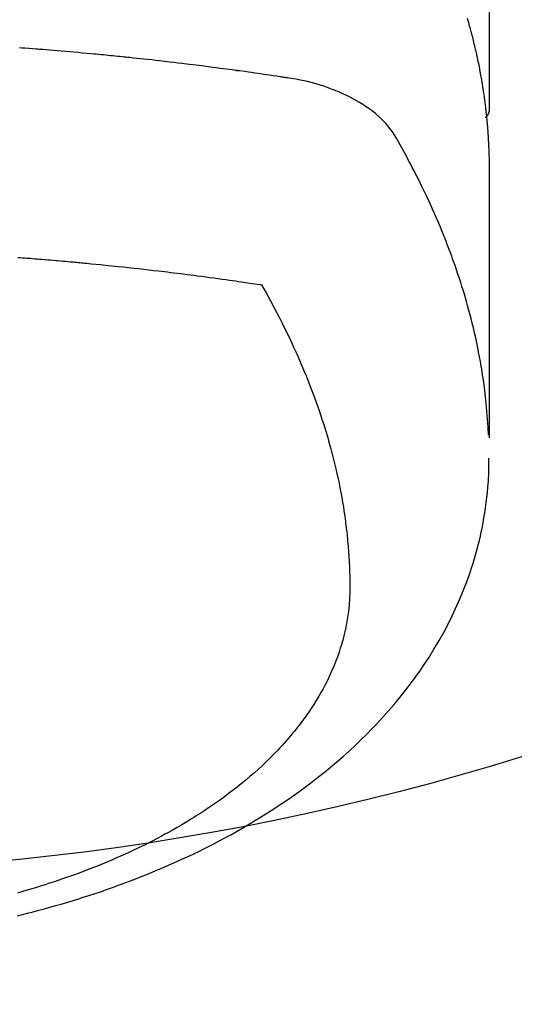
# Model space of a CAD drawing. Units: inches. Extents: x 0 to 26473, y -25 to 8845.
# Drawn here: x 1736 to 1751, y 7161 to 7191 of the extents above; entities that cross this region are included whole.
import ezdxf

# ---------------------------------------------------------------- set-up
doc = ezdxf.new("R2010")
doc.units = ezdxf.units.IN
doc.header["$MEASUREMENT"] = 0
doc.layers.add('150-機器', color=8, linetype='Continuous')

# ---------------------------------------------------------------- blocks, each defined once
blk = doc.blocks.new('F402_H')
at = {"layer": '150-機器', "color": 13, "linetype": 'Continuous'}
blk.add_line((-22.939, -188.142), (-22.939, -261.807), dxfattribs=at)
for points in [[(-22.251, -258.936), (-22.27, -259), (-22.288, -259.065), (-22.303, -259.116), (-22.317, -259.167), (-22.331, -259.219), (-22.345, -259.27), (-22.355, -259.308), (-22.366, -259.347), (-22.376, -259.385), (-22.386, -259.424), (-22.396, -259.462), (-22.406, -259.501), (-22.416, -259.54), (-22.426, -259.578), (-22.439, -259.63), (-22.451, -259.681), (-22.463, -259.733), (-22.476, -259.785), (-22.485, -259.823), (-22.494, -259.862), (-22.504, -259.901), (-22.513, -259.939), (-22.522, -259.978), (-22.53, -260.017), (-22.539, -260.055), (-22.548, -260.094), (-22.561, -260.158), (-22.575, -260.223), (-22.588, -260.288), (-22.601, -260.352), (-22.612, -260.404), (-22.622, -260.455), (-22.632, -260.507), (-22.642, -260.559), (-22.647, -260.585), (-22.652, -260.611), (-22.657, -260.636), (-22.662, -260.662), (-22.672, -260.714), (-22.681, -260.766), (-22.69, -260.817), (-22.699, -260.869), (-22.703, -260.895), (-22.708, -260.921), (-22.712, -260.947), (-22.716, -260.973), (-22.722, -261.011), (-22.729, -261.05), (-22.735, -261.089), (-22.741, -261.128), (-22.745, -261.154), (-22.749, -261.18), (-22.753, -261.205), (-22.757, -261.231), (-22.763, -261.27), (-22.769, -261.309), (-22.774, -261.348), (-22.78, -261.386), (-22.787, -261.438), (-22.794, -261.49), (-22.8, -261.542), (-22.807, -261.594), (-22.812, -261.633), (-22.816, -261.672), (-22.821, -261.711), (-22.826, -261.75), (-22.829, -261.775), (-22.832, -261.801), (-22.835, -261.827), (-22.838, -261.853), (-22.841, -261.879), (-22.844, -261.905), (-22.847, -261.931), (-22.85, -261.957), (-22.851, -261.972), (-22.853, -261.988), (-22.854, -262.003), (-22.856, -262.019), (-22.859, -262.056), (-22.863, -262.092), (-22.866, -262.129), (-22.87, -262.165), (-22.873, -262.204), (-22.877, -262.243), (-22.88, -262.282), (-22.884, -262.321), (-22.886, -262.347), (-22.888, -262.373), (-22.89, -262.399), (-22.892, -262.425), (-22.894, -262.451), (-22.896, -262.477), (-22.898, -262.502), (-22.9, -262.528), (-22.901, -262.555), (-22.903, -262.581), (-22.905, -262.607), (-22.907, -262.633), (-22.907, -262.646), (-22.908, -262.659), (-22.909, -262.672), (-22.91, -262.685), (-22.912, -262.724), (-22.914, -262.763), (-22.916, -262.802), (-22.918, -262.841), (-22.919, -262.867), (-22.92, -262.892), (-22.921, -262.918), (-22.923, -262.944), (-22.924, -262.97), (-22.925, -262.996), (-22.926, -263.022), (-22.928, -263.048), (-22.93, -263.113), (-22.932, -263.178), (-22.934, -263.243), (-22.936, -263.308), (-22.937, -263.373), (-22.937, -263.439), (-22.938, -263.504), (-22.939, -263.569), (-22.939, -263.613), (-22.939, -263.656), (-22.939, -263.7), (-22.94, -263.744), (-22.94, -263.833), (-22.94, -263.922), (-22.94, -264.011), (-22.94, -264.1), (-22.938, -266.096), (-22.937, -268.091), (-22.938, -270.087), (-22.94, -272.082)], [(-22.924, -272.005), (-22.908, -271.752), (-22.891, -271.499), (-22.872, -271.246), (-22.849, -270.993), (-22.828, -270.798), (-22.804, -270.604), (-22.779, -270.41), (-22.751, -270.216), (-22.736, -270.12), (-22.722, -270.025), (-22.706, -269.929), (-22.69, -269.834), (-22.665, -269.69), (-22.639, -269.546), (-22.611, -269.402), (-22.582, -269.259), (-22.55, -269.104), (-22.517, -268.949), (-22.482, -268.794), (-22.446, -268.64), (-22.41, -268.492), (-22.372, -268.344), (-22.334, -268.196), (-22.294, -268.049), (-22.262, -267.932), (-22.229, -267.816), (-22.196, -267.7), (-22.162, -267.584), (-22.124, -267.46), (-22.086, -267.337), (-22.047, -267.213), (-22.007, -267.09), (-21.962, -266.956), (-21.917, -266.821), (-21.871, -266.687), (-21.823, -266.554), (-21.794, -266.472), (-21.765, -266.391), (-21.735, -266.31), (-21.705, -266.229), (-21.666, -266.126), (-21.627, -266.023), (-21.587, -265.921), (-21.547, -265.819), (-21.527, -265.769), (-21.508, -265.72), (-21.488, -265.671), (-21.467, -265.621), (-21.409, -265.479), (-21.349, -265.338), (-21.288, -265.197), (-21.227, -265.056), (-21.167, -264.921), (-21.107, -264.787), (-21.045, -264.653), (-20.983, -264.519), (-20.932, -264.413), (-20.881, -264.307), (-20.83, -264.202), (-20.778, -264.096), (-20.731, -264.001), (-20.683, -263.906), (-20.635, -263.811), (-20.587, -263.716), (-20.53, -263.607), (-20.472, -263.498), (-20.414, -263.389), (-20.356, -263.279), (-20.256, -263.087), (-20.154, -262.897), (-20.047, -262.709), (-19.93, -262.527), (-19.876, -262.45), (-19.818, -262.374), (-19.758, -262.301), (-19.696, -262.229), (-19.597, -262.125), (-19.492, -262.025), (-19.383, -261.93), (-19.27, -261.84), (-19.173, -261.768), (-19.075, -261.699), (-18.974, -261.633), (-18.871, -261.57), (-18.708, -261.477), (-18.541, -261.391), (-18.372, -261.31), (-18.2, -261.235), (-18.163, -261.219), (-18.125, -261.204), (-18.087, -261.189), (-18.049, -261.174), (-17.785, -261.077), (-17.517, -260.991), (-17.245, -260.918), (-16.97, -260.861), (-16.892, -260.848), (-16.814, -260.835), (-16.736, -260.824), (-16.657, -260.812), (-16.618, -260.806), (-16.578, -260.8), (-16.539, -260.794), (-16.5, -260.788), (-16.47, -260.784), (-16.441, -260.779), (-16.411, -260.775), (-16.382, -260.77), (-16.274, -260.754), (-16.166, -260.737), (-16.057, -260.721), (-15.949, -260.705), (-15.86, -260.692), (-15.771, -260.679), (-15.682, -260.666), (-15.593, -260.653), (-15.488, -260.638), (-15.392, -260.624), (-15.278, -260.608), (-15.118, -260.587), (-15.069, -260.58), (-15.025, -260.574), (-14.997, -260.571), (-14.999, -260.571), (-15.007, -260.572), (-15.018, -260.573), (-15.029, -260.574), (-15.038, -260.576), (-15.044, -260.576), (-15.009, -260.572), (-14.948, -260.564), (-14.88, -260.555), (-14.519, -260.507), (-14.271, -260.475), (-14.068, -260.448), (-13.843, -260.419), (-13.743, -260.406), (-13.643, -260.394), (-13.543, -260.381), (-13.443, -260.369), (-13.312, -260.353), (-13.181, -260.338), (-13.051, -260.323), (-12.92, -260.307), (-12.84, -260.298), (-12.759, -260.288), (-12.678, -260.279), (-12.598, -260.269), (-12.477, -260.256), (-12.356, -260.242), (-12.235, -260.229), (-12.114, -260.216), (-12.003, -260.204), (-11.891, -260.192), (-11.78, -260.181), (-11.668, -260.169), (-11.608, -260.162), (-11.547, -260.156), (-11.487, -260.149), (-11.426, -260.143), (-11.355, -260.136), (-11.284, -260.129), (-11.213, -260.122), (-11.142, -260.115), (-11.121, -260.113), (-11.101, -260.111), (-11.08, -260.109), (-11.06, -260.107), (-10.989, -260.1), (-10.918, -260.093), (-10.847, -260.086), (-10.776, -260.079), (-10.694, -260.071), (-10.613, -260.063), (-10.531, -260.056), (-10.45, -260.048), (-10.317, -260.036), (-10.185, -260.024), (-10.052, -260.012), (-9.92, -260), (-9.787, -259.988), (-9.654, -259.977), (-9.521, -259.966), (-9.388, -259.954), (-9.276, -259.945), (-9.163, -259.936), (-9.05, -259.926), (-8.938, -259.917), (-8.886, -259.913), (-8.835, -259.909), (-8.784, -259.905), (-8.732, -259.901), (-8.619, -259.893), (-8.506, -259.884), (-8.393, -259.876), (-8.28, -259.867), (-8.209, -259.862)], [(-22.94, -261.793), (-22.94, -261.795), (-22.94, -261.798), (-22.94, -261.8), (-22.94, -261.802), (-22.939, -261.804), (-22.939, -261.807), (-22.939, -261.809), (-22.939, -261.811), (-22.939, -261.813), (-22.939, -261.816), (-22.939, -261.818), (-22.938, -261.82), (-22.938, -261.822), (-22.938, -261.825), (-22.938, -261.827), (-22.938, -261.829), (-22.937, -261.831), (-22.937, -261.834), (-22.937, -261.836), (-22.936, -261.838), (-22.936, -261.84), (-22.936, -261.843), (-22.935, -261.845), (-22.935, -261.847), (-22.935, -261.849), (-22.934, -261.852), (-22.934, -261.854), (-22.933, -261.856), (-22.933, -261.858), (-22.933, -261.86), (-22.932, -261.863), (-22.932, -261.865), (-22.931, -261.867), (-22.931, -261.869), (-22.93, -261.872), (-22.93, -261.874), (-22.929, -261.876), (-22.928, -261.878), (-22.928, -261.88), (-22.927, -261.883), (-22.927, -261.885), (-22.926, -261.887), (-22.925, -261.889), (-22.925, -261.891), (-22.924, -261.894), (-22.923, -261.896), (-22.923, -261.898), (-22.922, -261.9), (-22.921, -261.902), (-22.92, -261.904), (-22.92, -261.907), (-22.919, -261.909), (-22.918, -261.911), (-22.917, -261.913), (-22.916, -261.915), (-22.916, -261.917), (-22.915, -261.92), (-22.914, -261.922), (-22.913, -261.924), (-22.912, -261.926), (-22.911, -261.928), (-22.91, -261.93), (-22.909, -261.932), (-22.908, -261.935), (-22.907, -261.937), (-22.906, -261.939), (-22.905, -261.941), (-22.904, -261.943), (-22.903, -261.945), (-22.902, -261.947), (-22.901, -261.949), (-22.9, -261.951), (-22.899, -261.953), (-22.898, -261.956), (-22.897, -261.958), (-22.896, -261.96), (-22.895, -261.962), (-22.894, -261.964), (-22.892, -261.966), (-22.891, -261.968), (-22.89, -261.97), (-22.889, -261.972), (-22.888, -261.974), (-22.886, -261.976), (-22.885, -261.978), (-22.884, -261.98), (-22.883, -261.982), (-22.881, -261.984), (-22.88, -261.986), (-22.879, -261.988), (-22.877, -261.99), (-22.876, -261.992), (-22.875, -261.994), (-22.873, -261.996), (-22.872, -261.998), (-22.871, -262), (-22.869, -262.002), (-22.868, -262.004), (-22.866, -262.006), (-22.865, -262.008), (-22.864, -262.01), (-22.862, -262.011), (-22.861, -262.013), (-22.859, -262.015), (-22.858, -262.017), (-22.856, -262.019), (-22.855, -262.021), (-22.853, -262.023), (-22.852, -262.025), (-22.85, -262.027), (-22.848, -262.028), (-22.847, -262.03), (-22.845, -262.032), (-22.844, -262.034), (-22.842, -262.036), (-22.84, -262.038), (-22.839, -262.039), (-22.837, -262.041), (-22.835, -262.043), (-22.834, -262.045), (-22.832, -262.047), (-22.83, -262.048), (-22.829, -262.05), (-22.827, -262.052), (-22.825, -262.054), (-22.823, -262.055), (-22.822, -262.057)], [(-8.156, -266.428), (-8.231, -266.434), (-8.306, -266.439), (-8.38, -266.445), (-8.44, -266.45), (-8.499, -266.454), (-8.559, -266.458), (-8.619, -266.463), (-8.693, -266.469), (-8.767, -266.475), (-8.841, -266.481), (-8.916, -266.487), (-9.005, -266.494), (-9.094, -266.502), (-9.184, -266.509), (-9.273, -266.517), (-9.347, -266.523), (-9.421, -266.53), (-9.496, -266.536), (-9.57, -266.543), (-9.652, -266.55), (-9.733, -266.558), (-9.815, -266.565), (-9.896, -266.573), (-9.948, -266.577), (-9.999, -266.582), (-10.051, -266.587), (-10.103, -266.592), (-10.154, -266.597), (-10.206, -266.602), (-10.258, -266.607), (-10.31, -266.612), (-10.458, -266.626), (-10.605, -266.64), (-10.753, -266.655), (-10.9, -266.669), (-11.003, -266.68), (-11.106, -266.691), (-11.209, -266.701), (-11.312, -266.712), (-11.474, -266.729), (-11.635, -266.747), (-11.796, -266.764), (-11.958, -266.782), (-12.111, -266.8), (-12.264, -266.817), (-12.418, -266.835), (-12.571, -266.853), (-12.666, -266.864), (-12.761, -266.875), (-12.855, -266.886), (-12.95, -266.898), (-13.052, -266.91), (-13.154, -266.923), (-13.255, -266.936), (-13.357, -266.949), (-13.465, -266.963), (-13.574, -266.976), (-13.682, -266.99), (-13.791, -267.005), (-13.921, -267.022), (-14.051, -267.039), (-14.181, -267.056), (-14.31, -267.073), (-14.433, -267.09), (-14.555, -267.107), (-14.678, -267.124), (-14.8, -267.141), (-14.893, -267.154), (-14.986, -267.167), (-15.079, -267.181), (-15.172, -267.194), (-15.236, -267.203), (-15.301, -267.213), (-15.365, -267.222), (-15.429, -267.232), (-15.508, -267.243), (-15.587, -267.255), (-15.665, -267.267), (-15.744, -267.279), (-15.758, -267.281), (-15.772, -267.283), (-15.786, -267.286), (-15.8, -267.288)], [(-15.8, -267.288), (-15.942, -267.541), (-16.082, -267.795), (-16.22, -268.05), (-16.355, -268.307), (-16.446, -268.486), (-16.536, -268.666), (-16.624, -268.847), (-16.71, -269.028), (-16.759, -269.133), (-16.808, -269.239), (-16.856, -269.344), (-16.904, -269.45), (-16.97, -269.6), (-17.036, -269.75), (-17.1, -269.901), (-17.163, -270.052), (-17.18, -270.093), (-17.196, -270.134), (-17.213, -270.175), (-17.229, -270.216), (-17.33, -270.474), (-17.429, -270.734), (-17.524, -270.994), (-17.616, -271.256), (-17.661, -271.391), (-17.706, -271.526), (-17.75, -271.661), (-17.792, -271.797), (-17.824, -271.902), (-17.855, -272.007), (-17.886, -272.112), (-17.916, -272.218), (-17.974, -272.426), (-18.029, -272.635), (-18.083, -272.845), (-18.133, -273.056), (-18.167, -273.204), (-18.2, -273.354), (-18.231, -273.503), (-18.261, -273.653), (-18.289, -273.801), (-18.317, -273.95), (-18.343, -274.099), (-18.368, -274.248), (-18.386, -274.367), (-18.404, -274.485), (-18.421, -274.604), (-18.436, -274.723), (-18.46, -274.914), (-18.482, -275.106), (-18.501, -275.298), (-18.518, -275.49), (-18.531, -275.651), (-18.541, -275.812), (-18.55, -275.974), (-18.558, -276.135), (-18.564, -276.281), (-18.568, -276.427), (-18.571, -276.573), (-18.571, -276.719), (-18.568, -276.921), (-18.56, -277.123), (-18.546, -277.325), (-18.525, -277.527), (-18.509, -277.652), (-18.49, -277.777), (-18.468, -277.901), (-18.443, -278.025), (-18.414, -278.159), (-18.382, -278.292), (-18.347, -278.424), (-18.31, -278.556), (-18.272, -278.68), (-18.232, -278.803), (-18.189, -278.926), (-18.144, -279.048), (-18.078, -279.215), (-18.008, -279.38), (-17.933, -279.544), (-17.855, -279.706), (-17.793, -279.827), (-17.729, -279.947), (-17.664, -280.066), (-17.596, -280.184), (-17.519, -280.312), (-17.44, -280.438), (-17.358, -280.564), (-17.275, -280.687), (-17.192, -280.805), (-17.108, -280.921), (-17.022, -281.036), (-16.934, -281.149), (-16.883, -281.215), (-16.83, -281.28), (-16.777, -281.344), (-16.724, -281.408), (-16.655, -281.489), (-16.586, -281.569), (-16.515, -281.649), (-16.444, -281.727), (-16.378, -281.799), (-16.311, -281.87), (-16.243, -281.94), (-16.175, -282.01), (-16.09, -282.096), (-16.003, -282.181), (-15.916, -282.265), (-15.827, -282.349), (-15.703, -282.464), (-15.576, -282.577), (-15.448, -282.689), (-15.319, -282.799), (-15.211, -282.888), (-15.103, -282.975), (-14.993, -283.062), (-14.883, -283.148), (-14.76, -283.241), (-14.635, -283.333), (-14.51, -283.424), (-14.384, -283.514), (-14.264, -283.597), (-14.143, -283.68), (-14.022, -283.761), (-13.899, -283.841), (-13.827, -283.888), (-13.753, -283.934), (-13.68, -283.981), (-13.606, -284.026), (-13.456, -284.118), (-13.304, -284.209), (-13.151, -284.297), (-12.998, -284.384), (-12.885, -284.447), (-12.772, -284.509), (-12.659, -284.57), (-12.545, -284.631), (-12.347, -284.734), (-12.147, -284.834), (-11.946, -284.933), (-11.744, -285.029), (-11.622, -285.085), (-11.5, -285.141), (-11.377, -285.196), (-11.255, -285.25), (-11.13, -285.304), (-11.004, -285.357), (-10.879, -285.41), (-10.753, -285.462), (-10.625, -285.513), (-10.496, -285.564), (-10.367, -285.615), (-10.238, -285.664), (-10.054, -285.733), (-9.87, -285.801), (-9.685, -285.866), (-9.499, -285.93), (-9.459, -285.944), (-9.418, -285.957), (-9.378, -285.971), (-9.338, -285.984), (-9.229, -286.02), (-9.121, -286.055), (-9.012, -286.09), (-8.904, -286.125), (-8.715, -286.183), (-8.526, -286.24), (-8.337, -286.295), (-8.147, -286.349)], [(-8.144, -287.059), (-8.301, -287.021), (-8.458, -286.982), (-8.636, -286.936), (-8.813, -286.889), (-8.99, -286.842), (-9.167, -286.793), (-9.343, -286.744), (-9.517, -286.693), (-9.692, -286.642), (-9.866, -286.59), (-10.039, -286.537), (-10.211, -286.483), (-10.383, -286.427), (-10.555, -286.371), (-10.746, -286.307), (-10.936, -286.242), (-11.126, -286.175), (-11.316, -286.107), (-11.43, -286.065), (-11.545, -286.022), (-11.659, -285.979), (-11.773, -285.935), (-11.948, -285.867), (-12.122, -285.798), (-12.295, -285.728), (-12.469, -285.657), (-12.639, -285.585), (-12.81, -285.512), (-12.98, -285.438), (-13.149, -285.363), (-13.326, -285.282), (-13.502, -285.2), (-13.677, -285.117), (-13.852, -285.032), (-13.996, -284.961), (-14.139, -284.889), (-14.282, -284.815), (-14.424, -284.741), (-14.63, -284.633), (-14.834, -284.522), (-15.037, -284.409), (-15.239, -284.294), (-15.428, -284.183), (-15.617, -284.07), (-15.803, -283.955), (-15.989, -283.839), (-16.102, -283.767), (-16.215, -283.694), (-16.327, -283.62), (-16.439, -283.546), (-16.617, -283.425), (-16.793, -283.302), (-16.968, -283.177), (-17.141, -283.05), (-17.351, -282.892), (-17.56, -282.732), (-17.765, -282.568), (-17.969, -282.402), (-18.167, -282.235), (-18.363, -282.065), (-18.556, -281.892), (-18.746, -281.716), (-18.917, -281.552), (-19.086, -281.386), (-19.252, -281.217), (-19.415, -281.046), (-19.692, -280.745), (-19.96, -280.436), (-20.22, -280.121), (-20.47, -279.798), (-20.619, -279.596), (-20.764, -279.392), (-20.905, -279.185), (-21.043, -278.975), (-21.21, -278.707), (-21.372, -278.435), (-21.526, -278.159), (-21.673, -277.88), (-21.784, -277.658), (-21.889, -277.433), (-21.991, -277.207), (-22.087, -276.978), (-22.168, -276.775), (-22.246, -276.57), (-22.319, -276.365), (-22.389, -276.157), (-22.435, -276.013), (-22.48, -275.867), (-22.522, -275.721), (-22.562, -275.575), (-22.598, -275.437), (-22.632, -275.298), (-22.664, -275.16), (-22.694, -275.02), (-22.7, -274.993), (-22.706, -274.965), (-22.712, -274.937), (-22.717, -274.91), (-22.748, -274.751), (-22.777, -274.592), (-22.804, -274.433), (-22.829, -274.273), (-22.851, -274.114), (-22.871, -273.954), (-22.889, -273.793), (-22.903, -273.633), (-22.91, -273.538), (-22.916, -273.444), (-22.921, -273.349), (-22.925, -273.254), (-22.928, -273.169), (-22.929, -273.083), (-22.931, -272.998), (-22.931, -272.913), (-22.931, -272.866), (-22.93, -272.818), (-22.929, -272.771), (-22.929, -272.723)]]:
    blk.add_lwpolyline(points, dxfattribs=at)

msp = doc.modelspace()

# ---------------------------------------------------------------- linework, layer by layer
at = {"layer": '150-機器', "color": 13}
for radius in [90.5, 80.5]:
    msp.add_circle((1727.303, 7245.141), radius, dxfattribs=at)

# ---------------------------------------------------------------- block references
at = {"layer": '150-機器', "xscale": -1}
msp.add_blockref('F402_H', (1727.318, 7450.351), dxfattribs=at)

doc.saveas('drawing.dxf')
